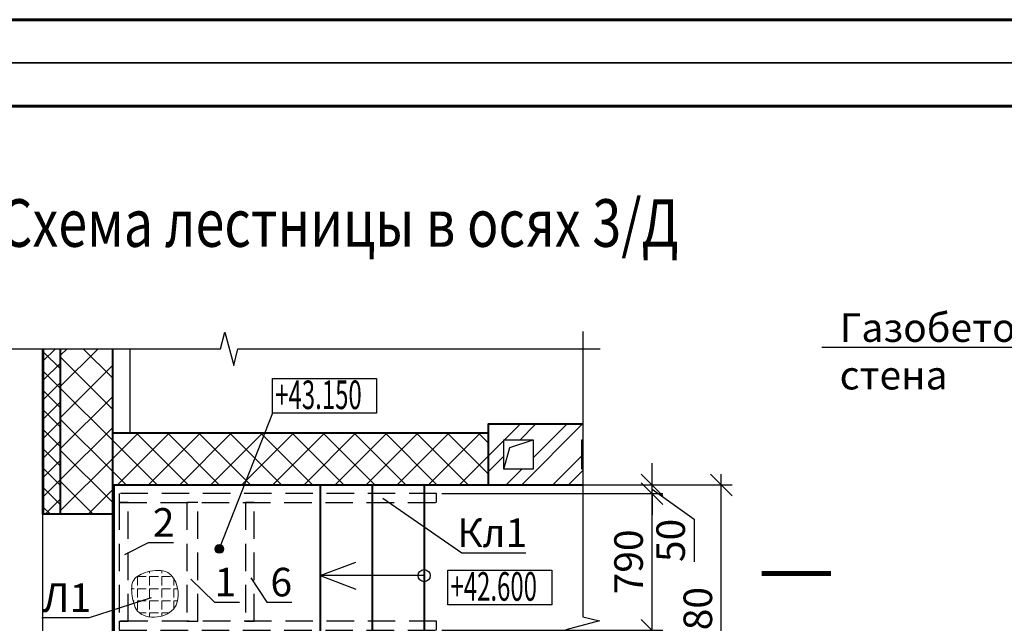
# Model space of a CAD drawing. Units: millimetres. Extents: x -118210 to 2065610, y -465835 to -264942.
# Drawn here: x -111875 to -100500, y -372544 to -365567 of the extents above; entities that cross this region are included whole.
import ezdxf
from ezdxf import colors
from ezdxf.entities.mleader import LeaderData, LeaderLine
from ezdxf.enums import TextEntityAlignment as Align
from ezdxf.math import Vec2, Vec3

# ---------------------------------------------------------------- set-up
doc = ezdxf.new("R2010")
doc.units = ezdxf.units.MM
doc.linetypes.add('HIDDEN2', pattern=[4.7625, 3.175, -1.5875])
doc.linetypes.add('осевая', pattern=[50.8, 31.75, -6.35, 6.35, -6.35])
doc.layers.get('Defpoints').update_dxf_attribs({"lineweight": 25})
for name, color, linetype, lineweight in [('---Размеры (ЖБ)', 182, 'Continuous', 25), ('---Тонкие', 6, 'Continuous', 25), ('Text', 7, 'Continuous', 25), ('Оси', 1, 'осевая', 25), ('Слой0', 7, 'Continuous', 25), ('Тонкие', 250, 'Continuous', 25), ('Чертежная', 250, 'Continuous', 25)]:
    doc.layers.add(name, color=color, linetype=linetype, lineweight=lineweight)
for name, color, linetype in [('_Cutting', 7, 'Continuous'), ('_Text', 7, 'Continuous'), ('Форматы', 7, 'Continuous')]:
    doc.layers.add(name, color=color, linetype=linetype)
doc.styles.add('Geniso', font='geniso.shx', dxfattribs={"width": 0.8, "oblique": 15})
doc.styles.add('txt200', font='txt.shx', dxfattribs={"width": 0.9, "height": 200})
doc.styles.add('Группа 2', font='geniso.shx', dxfattribs={"width": 0.8, "oblique": 15, "height": 330})
doc.dimstyles.new('1-50', dxfattribs={"dimscale": 100, "dimtxt": 3.3, "dimasz": 2.5, "dimexe": 1.25, "dimexo": 0.625, "dimtad": 1, "dimdec": 0, "dimlfac": 0.5, "dimtxsty": 'Geniso', "dimblk": 'OBLIQUE', "dimcen": 2.5, "dimdle": 1.25, "dimadec": 0, "dimazin": 0, "dimtfac": 1, "dimtdec": 0, "dimtmove": 1, "dimatfit": 2, "dimfxl": 1, "dimtfill": 1, "dimarcsym": 0})
pattern_1 = [(45, (-19276.95, -39882.2), (-179.60512, 179.60512), []), (135, (-19276.95, -39882.2), (-179.60512, -179.60512), [])]

# ---------------------------------------------------------------- blocks, each defined once
blk = doc.blocks.new('*U5')
at = {"layer": 'Форматы', "lineweight": 25, "ltscale": 100}
for p, q in [((594, 420), (0, 420)), ((0, 0), (594, 0))]:
    blk.add_line(p, q, dxfattribs=at)
at = {"layer": 'Форматы', "lineweight": 60, "ltscale": 100}
for p, q in [((589, 415), (20, 415)), ((8, 5), (589, 5))]:
    blk.add_line(p, q, dxfattribs=at)
blk = doc.blocks.new('OTMET_P')
at = {"color": 0, "linetype": 'ByBlock'}
blk.add_lwpolyline([(-6, -2), (-6, 2), (6, 2), (6, -2)], close=True, dxfattribs=at)
at = {"color": 0, "linetype": 'ByBlock', "style": 'txt200', "width": 1.071429}
blk.add_attdef('OTMET', text='', height=2, dxfattribs=at).set_placement((-5, -1), (5, -1), align=Align.FIT)
blk = doc.blocks.new('Razr_Hor_Bottom')
at = {"const_width": 0.6}
blk.add_lwpolyline([(-2, 0), (6, 0)], dxfattribs=at)
blk.add_lwpolyline([(0, -0.5, 0, 2, 0), (0, -4, 0, 0, 0), (0, -9, 0, 0, 0)], format="xyseb")
blk = doc.blocks.new('_Oblique')
at = {"color": 0, "linetype": 'ByBlock', "lineweight": -2}
blk.add_line((-0.5, -0.5), (0.5, 0.5), dxfattribs=at)
blk = doc.blocks.new('*D279')
at = {"layer": 'Defpoints', "color": 0, "lineweight": 25, "ltscale": 100, "transparency": 16777216}
for p in [(-105370, -370944), (-103770, -370944), (-105804, -374304)]:
    blk.add_point(p, dxfattribs=at)
at = {"layer": 'Чертежная', "color": 0, "lineweight": -2, "ltscale": 100, "transparency": 16777216}
for p, q in [((-103770, -374429), (-103770, -370819)), ((-105308, -370944), (-103645, -370944)), ((-105742, -374304), (-103645, -374304))]:
    blk.add_line(p, q, dxfattribs=at)
at = {"layer": 'Чертежная', "color": 0, "lineweight": -2, "ltscale": 100, "transparency": 16777216, "xscale": 250, "yscale": 250, "zscale": 250}
for p, rotation in [((-103770, -370944), 90), ((-103770, -374304), 270)]:
    blk.add_blockref('_Oblique', p, dxfattribs=dict(at, rotation=rotation))
at = {"layer": 'Чертежная', "color": 0, "ltscale": 100, "transparency": 16777216, "insert": (-103998, -372624), "char_height": 330, "attachment_point": 5, "rotation": 90, "style": 'Geniso', "bg_fill": 3, "box_fill_scale": 1.1, "bg_fill_color": 256, "bg_fill_true_color": 13158600, "bg_fill_transparency": 0}
blk.add_mtext('1680', dxfattribs=at)
blk = doc.blocks.new('_None')
blk = doc.blocks.new('*D353')
at = {"layer": 'Defpoints', "color": 0, "lineweight": 25, "ltscale": 100, "transparency": 16777216}
for p in [(-107059, -372624), (-104570, -372624), (-107059, -374204)]:
    blk.add_point(p, dxfattribs=at)
at = {"layer": 'Чертежная', "color": 0, "lineweight": -2, "ltscale": 100, "transparency": 16777216}
for p, q in [((-104570, -374329), (-104570, -372499)), ((-106997, -372624), (-104445, -372624)), ((-106996, -374204), (-104445, -374204))]:
    blk.add_line(p, q, dxfattribs=at)
at = {"layer": 'Чертежная', "color": 0, "lineweight": -2, "ltscale": 100, "transparency": 16777216, "xscale": 250, "yscale": 250, "zscale": 250}
for p, rotation in [((-104570, -372624), 90), ((-104570, -374204), 270)]:
    blk.add_blockref('_Oblique', p, dxfattribs=dict(at, rotation=rotation))
at = {"layer": 'Чертежная', "color": 0, "ltscale": 100, "transparency": 16777216, "insert": (-104798, -373414), "char_height": 330, "attachment_point": 5, "rotation": 90, "style": 'Geniso', "bg_fill": 3, "box_fill_scale": 1.1, "bg_fill_color": 256, "bg_fill_true_color": 13158600, "bg_fill_transparency": 0}
blk.add_mtext('790', dxfattribs=at)
blk = doc.blocks.new('*D354')
at = {"layer": 'Defpoints', "color": 0, "lineweight": 25, "ltscale": 100, "transparency": 16777216}
for p in [(-107059, -371044), (-104570, -371044), (-107059, -372624)]:
    blk.add_point(p, dxfattribs=at)
at = {"layer": 'Чертежная', "color": 0, "lineweight": -2, "ltscale": 100, "transparency": 16777216}
for p, q in [((-104570, -372749), (-104570, -370919)), ((-106997, -371044), (-104445, -371044)), ((-106997, -372624), (-104445, -372624))]:
    blk.add_line(p, q, dxfattribs=at)
at = {"layer": 'Чертежная', "color": 0, "lineweight": -2, "ltscale": 100, "transparency": 16777216, "xscale": 250, "yscale": 250, "zscale": 250}
for p, rotation in [((-104570, -371044), 90), ((-104570, -372624), 270)]:
    blk.add_blockref('_Oblique', p, dxfattribs=dict(at, rotation=rotation))
at = {"layer": 'Чертежная', "color": 0, "ltscale": 100, "transparency": 16777216, "insert": (-104798, -371834), "char_height": 330, "attachment_point": 5, "rotation": 90, "style": 'Geniso', "bg_fill": 3, "box_fill_scale": 1.1, "bg_fill_color": 256, "bg_fill_true_color": 13158600, "bg_fill_transparency": 0}
blk.add_mtext('790', dxfattribs=at)
blk = doc.blocks.new('*D355')
at = {"layer": 'Defpoints', "color": 0, "lineweight": 25, "ltscale": 100, "transparency": 16777216}
for p in [(-107059, -371044), (-106462, -370944), (-104570, -370944)]:
    blk.add_point(p, dxfattribs=at)
at = {"layer": 'Чертежная', "color": 0, "lineweight": -2, "ltscale": 100, "transparency": 16777216}
for p, q in [((-104570, -370944), (-104570, -370694)), ((-106997, -371044), (-104445, -371044)), ((-106400, -370944), (-104445, -370944)), ((-104570, -371044), (-104570, -370944)), ((-104570, -371044), (-104570, -370944)), ((-104570, -370994), (-104084, -371341)), ((-104570, -371044), (-104570, -371294)), ((-104084, -371341), (-104084, -371832))]:
    blk.add_line(p, q, dxfattribs=at)
at = {"layer": 'Чертежная', "color": 0, "lineweight": -2, "ltscale": 100, "transparency": 16777216, "xscale": 250, "yscale": 250, "zscale": 250}
for p, rotation in [((-104570, -370944), 270), ((-104570, -371044), 90)]:
    blk.add_blockref('_Oblique', p, dxfattribs=dict(at, rotation=rotation))
at = {"layer": 'Чертежная', "color": 0, "ltscale": 100, "transparency": 16777216, "insert": (-104312, -371586), "char_height": 330, "attachment_point": 5, "rotation": 90, "style": 'Geniso', "bg_fill": 3, "box_fill_scale": 1.1, "bg_fill_color": 256, "bg_fill_true_color": 13158600, "bg_fill_transparency": 0}
blk.add_mtext('50', dxfattribs=at)

msp = doc.modelspace()

# ---------------------------------------------------------------- hatches: boundary and pattern name
at = {"layer": '---Размеры (ЖБ)', "ltscale": 100}
h = msp.add_hatch(dxfattribs=at)
h.set_pattern_fill('ANSI37', scale=50)
h.set_pattern_definition([(45, (-19276.95, -39882.21), (-112.2532, 112.2532), []), (135, (-19276.95, -39882.21), (-112.2532, -112.2532), [])])
h.paths.add_polyline_path([(-111402.2, -369370.6), (-111602.2, -369370.6), (-111602.2, -371284.2), (-111402.2, -371284.2)])
h = msp.add_hatch(dxfattribs=at)
h.set_pattern_fill('ANSI37', scale=80)
h.set_pattern_definition(pattern_1)
h.paths.add_polyline_path([(-111402.2, -371284.2), (-110804.3, -371284.2), (-110804.3, -369370.6), (-111402.2, -369370.6)])
h = msp.add_hatch(dxfattribs=at)
h.set_pattern_fill('ANSI32', scale=40)
h.set_pattern_definition([(45, (-19276.95, -39882.2), (-269.4077, 269.4077), []), (45, (-19097.34, -39882.2), (-269.4077, 269.4077), [])])
h.paths.add_polyline_path([(-105942.2, -370763.6), (-106282.2, -370763.6), (-106282.2, -370423.6), (-105942.2, -370423.6)], flags=16)
h.paths.add_polyline_path([(-105370.5, -370943.6), (-105370.5, -370243.6), (-106462.2, -370243.6), (-106462.2, -370943.6)])
h.paths.add_polyline_path([(-105370.5, -370763.6), (-105370.5, -370423.6), (-105382.2, -370423.6), (-105382.2, -370763.6)])
h = msp.add_hatch(dxfattribs=at)
h.set_pattern_fill('ANSI37', scale=80)
h.set_pattern_definition(pattern_1)
h.paths.add_polyline_path([(-106462.2, -370943.6), (-106462.2, -370343.6), (-110804.3, -370343.6), (-110804.3, -370943.6)])
h = msp.add_hatch(color=7, dxfattribs=at)
h.dxf.hatch_style = 1
h.paths.add_polyline_path([(-109518.6, -371684.8, 1), (-109618.6, -371684.8, 1)])
at = {"layer": 'Text', "lineweight": 20, "ltscale": 50}
h = msp.add_hatch(dxfattribs=at)
h.set_pattern_fill('ANGLE', color=0, scale=20, angle=-90)
h.set_pattern_definition([(270, (-603375.52, -416847.63), (139.7, -3e-14), [101.6, -38.1]), (360, (-603375.52, -416847.63), (3e-14, 139.7), [101.6, -38.1])])
edge = h.paths.add_edge_path()
edge.add_spline(control_points=[(-110400.2, -371947.6), (-110314.4, -371933.7), (-110087.7, -371896.9), (-109981.4, -372326.9), (-110249.2, -372493.6), (-110521.5, -372463.1), (-110581.3, -372238.5), (-110590.9, -372021.4), (-110463.8, -371972.2), (-110400.2, -371947.6)], knot_values=[0, 0, 0, 0, 236.2076972, 624.4349573, 850.0920007, 1098.7566232, 1306.6587418, 1491.1788566, 1675.6281437, 1675.6281437, 1675.6281437, 1675.6281437], degree=3, periodic=0)

# ---------------------------------------------------------------- linework, layer by layer
at = {"layer": '_Cutting', "ltscale": 100}
for points in [[(-113737.6, -369370.6), (-113537.6, -369370.6), (-109554, -369370.6), (-109505.8, -369177.5), (-109402.3, -369563.8), (-109354, -369370.6), (-105370.5, -369370.6), (-105170.5, -369370.6)], [(-105370.5, -369170.6), (-105370.5, -369370.6), (-105370.5, -372468.2), (-105177.3, -372516.5), (-105563.7, -372620), (-105370.5, -372668.2), (-105370.5, -375765.8), (-105370.5, -375965.8)]]:
    msp.add_lwpolyline(points, dxfattribs=at)
at = {"layer": 'Text', "color": 0, "lineweight": 20, "ltscale": 50}
msp.add_spline([(-110400.2, -371947.6), (-110164.2, -371956.3), (-110068, -372332.4), (-110251.6, -372463.6), (-110496.4, -372419.9), (-110575.1, -372227.5), (-110557.6, -372043.8), (-110400.2, -371947.6)], degree=3, dxfattribs=at)
at = {"layer": 'Оси', "ltscale": 50}
msp.add_line((-110804.3, -369370.6), (-110804.3, -377865.8), dxfattribs=at)
at = {"layer": 'Тонкие', "color": 0, "ltscale": 100}
msp.add_line((-107202.2, -371992.7), (-108402.2, -371992.7), dxfattribs=at)
at = {"layer": 'Чертежная', "lineweight": 40, "ltscale": 100}
for p, q in [((-111612.2, -369370.6), (-111612.2, -371284.2)), ((-111602.2, -369370.6), (-111602.2, -371284.2)), ((-110804.3, -369370.6), (-110804.3, -371284.2)), ((-110802.2, -370343.6), (-106462.2, -370343.6)), ((-110802.2, -370943.6), (-105370.5, -370943.6)), ((-110804.3, -371284.2), (-111612.2, -371284.2))]:
    msp.add_line(p, q, dxfattribs=at)
at = {"layer": 'Чертежная', "ltscale": 100}
msp.add_line((-110602.2, -369370.6), (-110602.2, -370343.6), dxfattribs=at)
at = {"layer": 'Чертежная', "color": 7, "lineweight": 40, "ltscale": 100}
for p, q in [((-108402.2, -370943.6), (-108402.2, -374304.2)), ((-107802.2, -370943.6), (-107802.2, -374304.2)), ((-107202.2, -370943.6), (-107202.2, -374304.2))]:
    msp.add_line(p, q, dxfattribs=at)
at = {"layer": 'Чертежная', "lineweight": 40, "ltscale": 100}
for points in [[(-111402.2, -371284.2), (-111402.2, -369370.6)], [(-105370.5, -370243.6), (-106462.2, -370243.6), (-106462.2, -370943.6), (-105370.5, -370943.6)]]:
    msp.add_lwpolyline(points, dxfattribs=at)
at = {"layer": 'Чертежная', "ltscale": 100}
for points in [[(-108953.5, -370113.9), (-109568.6, -371684.8)], [(-110784.3, -370943.6), (-110784, -374304.2)], [(-108402.2, -370943.6), (-108402.2, -371047.3)], [(-111612.2, -371284.2), (-111612.2, -373304.2)], [(-108402.2, -371940.7), (-108402.2, -372044.5)]]:
    msp.add_lwpolyline(points, dxfattribs=at)
at = {"layer": 'Чертежная', "lineweight": 30, "ltscale": 100}
for points in [[(-106282.2, -370763.6), (-106282.2, -370423.6), (-105942.2, -370423.6), (-105942.2, -370763.6), (-106282.2, -370763.6)], [(-106282.2, -370763.6), (-106212.8, -370513.2), (-105942.2, -370423.6)], [(-105382.2, -370763.6), (-105382.2, -370423.6), (-105370.5, -370423.6)], [(-105382.2, -370763.6), (-105370.5, -370721.3)], [(-105370.5, -370763.6), (-105382.2, -370763.6)]]:
    msp.add_lwpolyline(points, dxfattribs=at)
at = {"layer": 'Чертежная', "linetype": 'HIDDEN2', "ltscale": 100}
for points in [[(-110724.3, -371147.5), (-107059.1, -371147.5), (-107059.1, -371043.6), (-110724.3, -371043.6)], [(-110620.3, -372519.9), (-110620.3, -371147.5), (-110724.3, -371147.5), (-110724.3, -372519.9)], [(-109818.3, -372519.9), (-109818.3, -371147.5), (-109944.3, -371147.5), (-109944.3, -372519.9)], [(-109164.3, -372519.9), (-109164.3, -371147.5), (-109268.2, -371147.5), (-109268.2, -372519.9)], [(-110724.3, -372623.9), (-107059.1, -372623.9), (-107059.1, -372519.9), (-110724.3, -372519.9)]]:
    msp.add_lwpolyline(points, close=True, dxfattribs=at)
at = {"layer": 'Чертежная', "color": 7, "lineweight": 40, "ltscale": 100}
msp.add_lwpolyline([(-110804.3, -371284.2), (-110804.3, -373304.2)], dxfattribs=at)
at = {"layer": 'Чертежная', "color": 7, "ltscale": 100}
for points in [[(-108402.2, -371992.7), (-107992.2, -371835.8)], [(-108402.2, -371992.7), (-107992.2, -372149.6)]]:
    msp.add_lwpolyline(points, dxfattribs=at)
at = {"layer": 'Чертежная', "ltscale": 100}
msp.add_circle((-109568.6, -371684.8), 50, dxfattribs=at)
at = {"layer": 'Чертежная', "color": 7, "ltscale": 100}
msp.add_circle((-107202.2, -371992.7), 70, dxfattribs=at)

# ---------------------------------------------------------------- block references
at = {"layer": '_Text', "ltscale": 100, "xscale": -100, "yscale": 100, "zscale": 100}
msp.add_blockref('Razr_Hor_Bottom', (-102703.3, -371968.1), dxfattribs=at)
at = {"layer": 'Слой0', "ltscale": 50, "xscale": 100, "yscale": 100, "zscale": 100}
for p in [(-118210.1, -366067), (-118210.1, -408067)]:
    msp.add_blockref('*U5', p, dxfattribs=at)
at = {"layer": 'Чертежная'}
ref = msp.add_blockref('OTMET_P', (-108353.5, -369913.9), dxfattribs=dict(at, xscale=100, yscale=100, zscale=100))
ref.add_attrib('OTMET', '+43.150', dxfattribs={"layer": '0', "color": 0, "linetype": 'ByBlock', "height": 330, "style": 'Geniso', "oblique": 15, "width": 0.71288}).set_placement((-108923.3, -370067.4), (-107923.3, -370067.4), align=Align.FIT)
ref = msp.add_blockref('OTMET_P', (-106328.9, -372129.3), dxfattribs=dict(at, xscale=100, yscale=100, zscale=100))
ref.add_attrib('OTMET', '+42.600', dxfattribs={"layer": '0', "color": 0, "linetype": 'ByBlock', "height": 330, "style": 'Geniso', "oblique": 15, "width": 0.680847}).set_placement((-106898.7, -372282.7), (-105898.7, -372282.7), align=Align.FIT)

# ---------------------------------------------------------------- texts
at = {"layer": 'Чертежная', "style": 'Geniso', "oblique": 15, "width": 0.8}
msp.add_text('Схема лестницы в осях 3/Д', height=550, dxfattribs=at).set_placement((-112110.5, -368192.3))

# ---------------------------------------------------------------- leaders
at = {"layer": '---Тонкие', "color": 7, "ltscale": 100}
ml = msp.add_multileader_mtext('Standard', dxfattribs=at)
ml.set_content('Газобетонная\\Pстена', color=7, style='Geniso')
ml.set_leader_properties(color=256, linetype='ByLayer', lineweight=-1)
ml.set_arrow_properties(name='NONE')
ml.build(insert=Vec2(0, 0))
ml.multileader.update_dxf_attribs({"text_left_attachment_type": 6, "text_right_attachment_type": 6, "dogleg_length": 59.7})
ctx = ml.context
ctx.base_point, ctx.char_height, ctx.plane_origin = Vec3(-102404.3, -369356.9), 330, Vec3(-112909.3, -373094)
ctx.left_attachment, ctx.right_attachment = 6, 6
notes = []
notes.append((ctx, [(1, (1, 1, 0), (-99942.1, -369356.9), (-1, 0), 148, [(2, [(-99039.7, -371148.4)], 0, [])])]))
ctx.mtext.insert, ctx.mtext.flow_direction = Vec3(-102402.3, -368960.9), 5
ml = msp.add_multileader_mtext('Standard', dxfattribs=at)
ml.set_content('Кл1', color=7, style='Группа 2')
ml.set_leader_properties(color=256, linetype='ByLayer', lineweight=-1)
ml.set_arrow_properties(name='NONE')
ml.build(insert=Vec2(0, 0))
ml.multileader.update_dxf_attribs({"text_left_attachment_type": 6, "text_right_attachment_type": 6, "dogleg_length": 83.7})
ctx = ml.context
ctx.base_point, ctx.char_height, ctx.plane_origin = Vec3(-106682.2, -371728.4), 330, Vec3(-104321.2, -370425.1)
ctx.left_attachment, ctx.right_attachment, ctx.text_align_type = 6, 6, 1
notes.append((ctx, [(1, (1, 1, 0), (-106765.9, -371728.4), (1, 0), 83.7, [(0, [(-107679.3, -371095.9)], 0, [])])]))
ctx.mtext.insert, ctx.mtext.alignment, ctx.mtext.flow_direction = Vec3(-106415.3, -371332.4), 2, 5
ml = msp.add_multileader_mtext('Standard', dxfattribs=at)
ml.set_content('2', color=7, style='Группа 2')
ml.set_leader_properties(color=256, linetype='ByLayer', lineweight=-1)
ml.set_arrow_properties(name='NONE')
ml.build(insert=Vec2(0, 0))
ml.multileader.update_dxf_attribs({"text_left_attachment_type": 6, "text_right_attachment_type": 6, "dogleg_length": 83.7})
ctx = ml.context
ctx.base_point, ctx.char_height, ctx.plane_origin = Vec3(-110303, -371608.7), 330, Vec3(-107940, -370995.5)
ctx.left_attachment, ctx.right_attachment, ctx.text_align_type = 6, 6, 1
notes.append((ctx, [(1, (1, 1, 0), (-110386.8, -371608.7), (1, 0), 83.7, [(0, [(-110659.2, -371750.3)], 0, [])])]))
ctx.mtext.insert, ctx.mtext.alignment, ctx.mtext.flow_direction = Vec3(-110211.8, -371212.7), 2, 5
ml = msp.add_multileader_mtext('Standard', dxfattribs=at)
ml.set_content('1', color=7, style='Группа 2')
ml.set_leader_properties(color=256, linetype='ByLayer', lineweight=-1)
ml.set_arrow_properties(name='NONE')
ml.build(insert=Vec2(0, 0))
ml.multileader.update_dxf_attribs({"text_left_attachment_type": 6, "text_right_attachment_type": 6, "dogleg_length": 83.7})
ctx = ml.context
ctx.base_point, ctx.char_height, ctx.plane_origin = Vec3(-109540.6, -372298.7), 330, Vec3(-107179.6, -370995.5)
ctx.left_attachment, ctx.right_attachment, ctx.text_align_type = 6, 6, 1
notes.append((ctx, [(1, (1, 1, 0), (-109624.3, -372298.7), (1, 0), 83.7, [(0, [(-109898.8, -372032.9)], 0, [])])]))
ctx.mtext.insert, ctx.mtext.alignment, ctx.mtext.flow_direction = Vec3(-109498.8, -371902.7), 2, 5
ml = msp.add_multileader_mtext('Standard', dxfattribs=at)
ml.set_content('6', color=7, style='Группа 2')
ml.set_leader_properties(color=256, linetype='ByLayer', lineweight=-1)
ml.set_arrow_properties(name='NONE')
ml.build(insert=Vec2(0, 0))
ml.multileader.update_dxf_attribs({"text_left_attachment_type": 6, "text_right_attachment_type": 6, "dogleg_length": 83.7})
ctx = ml.context
ctx.base_point, ctx.char_height, ctx.plane_origin = Vec3(-108934.4, -372298.7), 330, Vec3(-106484, -370995.5)
ctx.left_attachment, ctx.right_attachment, ctx.text_align_type = 6, 6, 1
notes.append((ctx, [(1, (1, 1, 0), (-109018.1, -372298.7), (1, 0), 83.7, [(0, [(-109203.2, -372018.7)], 0, [])])]))
ctx.mtext.insert, ctx.mtext.alignment, ctx.mtext.flow_direction = Vec3(-108853, -371902.7), 2, 5
ml = msp.add_multileader_mtext('Standard', dxfattribs=at)
ml.set_content('Л1', color=7, style='Группа 2')
ml.set_leader_properties(color=256, linetype='ByLayer', lineweight=-1)
ml.set_arrow_properties(name='NONE')
ml.build(insert=Vec2(0, 0))
ml.multileader.update_dxf_attribs({"text_left_attachment_type": 6, "text_right_attachment_type": 6, "dogleg_length": 83.7})
ctx = ml.context
ctx.base_point, ctx.char_height, ctx.plane_origin = Vec3(-111505.1, -372478.8), 330, Vec3(-108977, -371865.6)
ctx.left_attachment, ctx.right_attachment, ctx.text_align_type = 6, 6, 1
notes.append((ctx, [(0, (1, 1, 0), (-111073.8, -372478.8), (-1, 0), 83.7, [(0, [(-110357.6, -372247.9)], 0, [])])]))
ctx.mtext.insert, ctx.mtext.alignment, ctx.mtext.flow_direction = Vec3(-111331.3, -372082.8), 2, 5
for ctx, leaders in notes:
    for number, flags, end, landing, length, lines in leaders:
        leader = LeaderData()
        leader.index, (leader.has_last_leader_line, leader.has_dogleg_vector, leader.attachment_direction) = number, flags
        leader.last_leader_point, leader.dogleg_vector, leader.dogleg_length = Vec3(end), Vec3(landing), length
        for number, points, colour, breaks in lines:
            line = LeaderLine()
            line.index, line.vertices, line.color, line.breaks = number, Vec3.list(points), colors.encode_raw_color(colour), breaks
            leader.lines.append(line)
        ctx.leaders.append(leader)

# ---------------------------------------------------------------- next in the draw order: dimensions: what is measured, and where the dimension line sits
at = {"layer": 'Чертежная', "ltscale": 100}
dim = msp.add_linear_dim(base=(-103770.5, -370943.6), p1=(-105804.2, -374304.3), p2=(-105370.5, -370943.6), angle=90, dimstyle='1-50', dxfattribs=at)
dim.commit()
dim.dimension.update_dxf_attribs({"geometry": '*D279', "text_midpoint": (-103998, -372623.9)})

# ---------------------------------------------------------------- next in the draw order: dimensions: what is measured, and where the dimension line sits
dim = msp.add_linear_dim(base=(-104570.5, -372623.9), p1=(-107058.8, -374204.2), p2=(-107059.1, -372623.9), angle=90, dimstyle='1-50', dxfattribs=at)
dim.commit()
dim.dimension.update_dxf_attribs({"geometry": '*D353', "text_midpoint": (-104798, -373414)})

# ---------------------------------------------------------------- next in the draw order: dimensions: what is measured, and where the dimension line sits
dim = msp.add_linear_dim(base=(-104570.5, -371043.6), p1=(-107059.1, -372623.9), p2=(-107059.1, -371043.6), angle=90, dimstyle='1-50', dxfattribs=at)
dim.commit()
dim.dimension.update_dxf_attribs({"geometry": '*D354', "text_midpoint": (-104798, -371833.7)})

# ---------------------------------------------------------------- next in the draw order: dimensions: what is measured, and where the dimension line sits
dim = msp.add_linear_dim(base=(-104570.5, -370943.6), p1=(-107059.1, -371043.6), p2=(-106462.2, -370943.6), angle=90, dimstyle='1-50', dxfattribs=at)
dim.commit()
dim.dimension.update_dxf_attribs({"geometry": '*D355', "text_midpoint": (-104084.2, -371403.2), "dimtype": 160})

doc.saveas('drawing.dxf')
